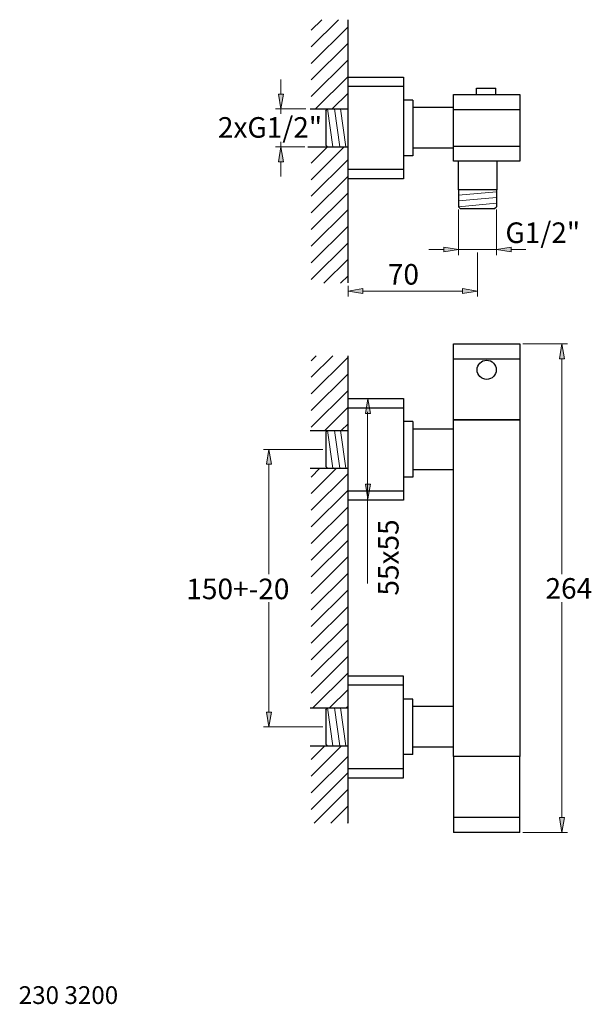
# Model space of a CAD drawing. Units: inches. Extents: x 38 to 177, y -267 to -28.
import ezdxf

# ---------------------------------------------------------------- set-up
doc = ezdxf.new("R2010")
doc.units = ezdxf.units.IN
doc.header["$MEASUREMENT"] = 0
doc.layers.add('Ebene 1', color=7, linetype='Continuous')

msp = doc.modelspace()

# ---------------------------------------------------------------- hatches: boundary and pattern name
at = {"layer": 'Ebene 1'}
h = msp.add_hatch(color=7, dxfattribs=at)
h.dxf.hatch_style = 2
h.paths.add_polyline_path([(101.3, -45.95), (102.5, -45.95), (101.9, -49.55)])
h = msp.add_hatch(color=7, dxfattribs=at)
h.dxf.hatch_style = 2
h.paths.add_polyline_path([(101.3, -62.38), (102.5, -62.38), (101.9, -58.78)])
h = msp.add_hatch(color=7, dxfattribs=at)
h.dxf.hatch_style = 2
h.paths.add_polyline_path([(141.52, -83.13), (141.52, -84.33), (145.12, -83.73)])
h = msp.add_hatch(color=7, dxfattribs=at)
h.dxf.hatch_style = 2
h.paths.add_polyline_path([(157.94, -83.13), (157.94, -84.33), (154.34, -83.73)])
h = msp.add_hatch(color=7, dxfattribs=at)
h.dxf.hatch_style = 2
h.paths.add_polyline_path([(121.83, -93.25), (121.83, -94.45), (118.23, -93.85)])
h = msp.add_hatch(color=7, dxfattribs=at)
h.dxf.hatch_style = 2
h.paths.add_polyline_path([(146.13, -93.25), (146.13, -94.45), (149.73, -93.85)])
h = msp.add_hatch(color=7, dxfattribs=at)
h.dxf.hatch_style = 2
h.paths.add_polyline_path([(169.7, -110.29), (170.9, -110.29), (170.3, -106.69)])
h = msp.add_hatch(color=7, dxfattribs=at)
h.dxf.hatch_style = 2
h.paths.add_polyline_path([(122.47, -123.63), (123.67, -123.63), (123.07, -120.03)])
h = msp.add_hatch(color=7, dxfattribs=at)
h.dxf.hatch_style = 2
h.paths.add_polyline_path([(98.38, -135.94), (99.58, -135.94), (98.98, -132.34)])
h = msp.add_hatch(color=7, dxfattribs=at)
h.dxf.hatch_style = 2
h.paths.add_polyline_path([(123.67, -140.77), (122.47, -140.77), (123.07, -144.37)])
h = msp.add_hatch(color=7, dxfattribs=at)
h.dxf.hatch_style = 2
h.paths.add_polyline_path([(98.38, -196.24), (99.58, -196.24), (98.98, -199.84)])
h = msp.add_hatch(color=7, dxfattribs=at)
h.dxf.hatch_style = 2
h.paths.add_polyline_path([(169.7, -221.89), (170.9, -221.89), (170.3, -225.49)])

# ---------------------------------------------------------------- linework, layer by layer
at = {"layer": 'Ebene 1', "color": 7, "lineweight": 0}
for p, q in [((109.3, -30.38), (111.84, -27.84)), ((109.3, -34.42), (115.88, -27.84)), ((109.3, -38.46), (118.23, -29.54)), ((109.3, -42.5), (118.23, -33.58)), ((109.3, -46.55), (118.23, -37.62)), ((110.33, -49.55), (118.23, -41.66)), ((101.3, -45.95), (102.5, -45.95)), ((101.9, -49.55), (101.3, -45.95)), ((102.5, -45.95), (101.9, -49.55)), ((114.37, -49.55), (118.23, -45.7)), ((101.9, -58.78), (101.3, -62.38)), ((102.5, -62.38), (101.9, -58.78)), ((109.3, -62.71), (113.23, -58.78)), ((109.3, -66.75), (117.27, -58.78)), ((109.3, -70.79), (118.23, -61.86)), ((101.3, -62.38), (102.5, -62.38)), ((109.3, -74.83), (118.23, -65.91)), ((109.3, -78.87), (118.23, -69.95)), ((109.3, -82.92), (118.23, -73.99)), ((109.3, -86.96), (118.23, -78.03)), ((109.3, -91), (118.23, -82.07)), ((141.52, -83.13), (141.52, -84.33)), ((145.12, -83.73), (141.52, -83.13)), ((141.52, -84.33), (145.12, -83.73)), ((154.34, -83.73), (157.94, -83.13)), ((157.94, -84.33), (154.34, -83.73)), ((157.94, -83.13), (157.94, -84.33)), ((112.38, -91.96), (118.23, -86.11)), ((116.42, -91.96), (118.23, -90.15)), ((118.23, -93.85), (121.83, -93.25)), ((121.83, -93.25), (121.83, -94.45)), ((146.13, -93.25), (146.13, -94.45)), ((149.73, -93.85), (146.13, -93.25)), ((121.83, -94.45), (118.23, -93.85)), ((146.13, -94.45), (149.73, -93.85)), ((170.3, -106.69), (169.7, -110.29)), ((170.9, -110.29), (170.3, -106.69)), ((109.3, -110.78), (110.49, -109.59)), ((109.3, -114.82), (114.53, -109.59)), ((109.3, -118.86), (118.23, -109.93)), ((169.7, -110.29), (170.9, -110.29)), ((109.3, -122.9), (118.23, -113.98)), ((109.3, -126.95), (118.23, -118.02)), ((112.56, -127.73), (118.23, -122.06)), ((123.07, -120.03), (122.47, -123.63)), ((123.67, -123.63), (123.07, -120.03)), ((122.47, -123.63), (123.67, -123.63)), ((116.6, -127.73), (118.23, -126.1)), ((98.98, -132.34), (98.38, -135.94)), ((99.58, -135.94), (98.98, -132.34)), ((98.38, -135.94), (99.58, -135.94)), ((109.3, -139.07), (111.41, -136.95)), ((109.3, -143.11), (115.46, -136.95)), ((109.3, -147.15), (118.23, -138.22)), ((123.67, -140.77), (122.47, -140.77)), ((122.47, -140.77), (123.07, -144.37)), ((123.07, -144.37), (123.67, -140.77)), ((109.3, -151.19), (118.23, -142.26)), ((109.3, -155.23), (118.23, -146.3)), ((109.3, -159.27), (118.23, -150.35)), ((109.3, -163.32), (118.23, -154.39)), ((109.3, -167.36), (118.23, -158.43)), ((109.3, -171.4), (118.23, -162.47)), ((109.3, -175.44), (118.23, -166.51)), ((109.3, -179.48), (118.23, -170.55)), ((109.3, -183.52), (118.23, -174.59)), ((109.3, -187.56), (118.23, -178.63)), ((109.3, -191.6), (118.23, -182.67)), ((109.71, -195.23), (118.23, -186.72)), ((113.76, -195.23), (118.23, -190.76)), ((98.38, -196.24), (99.58, -196.24)), ((98.98, -199.84), (98.38, -196.24)), ((99.58, -196.24), (98.98, -199.84)), ((117.8, -195.23), (118.23, -194.8)), ((109.3, -207.77), (112.61, -204.46)), ((109.3, -211.81), (116.65, -204.46)), ((109.3, -215.85), (118.23, -206.92)), ((109.3, -219.89), (118.23, -210.96)), ((109.99, -223.24), (118.23, -215)), ((114.03, -223.24), (118.23, -219.04)), ((169.7, -221.89), (170.9, -221.89)), ((170.3, -225.49), (169.7, -221.89)), ((170.9, -221.89), (170.3, -225.49)), ((118.07, -223.24), (118.23, -223.09))]:
    msp.add_line(p, q, dxfattribs=at)
at = {"layer": 'Ebene 1', "color": 7, "lineweight": 15}
for p, q in [((101.9, -45.95), (101.9, -42.35)), ((107.99, -49.55), (100.55, -49.55)), ((101.9, -49.55), (101.9, -50.76)), ((107.71, -58.78), (100.55, -58.78)), ((101.9, -58.78), (101.9, -57.57)), ((101.9, -62.38), (101.9, -65.98)), ((145.12, -74.04), (145.12, -85.08)), ((154.34, -74.04), (154.34, -85.08)), ((141.52, -83.73), (137.92, -83.73)), ((145.12, -83.73), (154.34, -83.73)), ((157.94, -83.73), (161.54, -83.73)), ((149.73, -84.45), (149.73, -95.2)), ((118.23, -92.53), (118.23, -95.2)), ((121.83, -93.85), (146.13, -93.85)), ((160.8, -106.69), (171.65, -106.69)), ((170.3, -110.29), (170.3, -162.71)), ((122.99, -123.21), (122.99, -164.94)), ((112.11, -132.34), (97.63, -132.34)), ((98.98, -135.94), (98.98, -162.71)), ((98.98, -196.24), (98.98, -169.47)), ((170.3, -221.89), (170.3, -169.47)), ((112.11, -199.84), (97.63, -199.84)), ((160.8, -225.49), (171.65, -225.49))]:
    msp.add_line(p, q, dxfattribs=at)
at = {"layer": 'Ebene 1', "color": 7, "lineweight": 5}
for p, q in [((113.28, -49.55), (114.56, -58.78)), ((114.92, -49.55), (116.21, -58.78)), ((116.43, -49.55), (117.71, -58.78)), ((145.12, -70.52), (154.34, -69.7)), ((145.12, -71.9), (154.34, -71.07)), ((145.12, -73.32), (154.34, -72.5)), ((113.28, -127.73), (114.56, -136.95)), ((114.92, -127.73), (116.21, -136.95)), ((116.43, -127.73), (117.71, -136.95)), ((113.28, -195.23), (114.56, -204.45)), ((114.92, -195.23), (116.21, -204.45)), ((116.43, -195.23), (117.71, -204.45))]:
    msp.add_line(p, q, dxfattribs=at)
at = {"layer": 'Ebene 1', "color": 7, "lineweight": 30}
for points in [[(118.23, -91.81), (118.23, -27.84)], [(118.23, -41.79), (131.73, -41.79)], [(131.73, -41.79), (131.73, -66.54)], [(118.23, -44.04), (131.73, -44.04)], [(149.51, -46.07), (149.51, -44.52)], [(149.51, -44.52), (154.17, -44.52)], [(154.17, -46.07), (154.17, -44.52)], [(133.98, -47.42), (131.73, -47.42)], [(133.98, -47.42), (133.98, -60.92)], [(143.88, -62.27), (143.88, -46.07)], [(143.88, -46.07), (160.08, -46.07)], [(160.08, -46.07), (160.08, -62.27)], [(109.03, -49.55), (118.23, -49.55)], [(112.83, -50), (113.28, -49.55)], [(112.83, -50), (112.83, -58.33)], [(143.88, -49.22), (133.98, -49.22)], [(143.88, -49.67), (160.08, -49.67)], [(108.43, -58.78), (118.23, -58.78)], [(112.83, -58.33), (113.28, -58.78)], [(143.88, -59.12), (133.98, -59.12)], [(160.08, -58.67), (143.88, -58.67)], [(133.98, -60.92), (131.73, -60.92)], [(131.73, -64.29), (118.23, -64.29)], [(160.08, -62.27), (143.88, -62.27)], [(145.03, -62.36), (145.03, -69.25)], [(154.43, -62.36), (154.43, -69.25)], [(131.73, -66.54), (118.23, -66.54)], [(154.43, -69.25), (145.03, -69.25)], [(145.12, -69.25), (145.12, -73.32)], [(154.34, -69.25), (154.34, -73.32)], [(145.12, -73.32), (145.54, -73.75)], [(145.54, -73.75), (153.91, -73.75)], [(153.91, -73.75), (154.34, -73.32)], [(143.88, -106.69), (160.08, -106.69)], [(143.88, -125.14), (143.88, -106.69)], [(160.08, -106.69), (160.08, -125.14)], [(118.23, -223.24), (118.23, -109.59)], [(143.88, -110.29), (160.08, -110.29)], [(118.23, -119.97), (131.73, -119.97)], [(131.73, -119.97), (131.73, -132.34)], [(118.23, -122.22), (131.73, -122.22)], [(133.98, -125.59), (131.73, -125.59)], [(133.98, -125.59), (133.98, -139.09)], [(143.88, -125.14), (160.08, -125.14)], [(143.88, -207.04), (143.88, -125.14)], [(160.08, -125.14), (143.88, -125.14)], [(160.08, -125.14), (160.08, -207.04)], [(109.05, -127.73), (118.23, -127.73)], [(112.83, -128.18), (113.28, -127.73)], [(112.83, -128.18), (112.83, -136.5)], [(143.88, -127.39), (133.98, -127.39)], [(131.73, -132.34), (131.73, -144.72)], [(109.05, -136.95), (118.23, -136.95)], [(112.83, -136.5), (113.28, -136.95)], [(143.88, -137.29), (133.98, -137.29)], [(133.98, -139.09), (131.73, -139.09)], [(131.73, -142.47), (118.23, -142.47)], [(131.73, -144.72), (118.23, -144.72)], [(131.73, -187.47), (118.23, -187.47)], [(131.73, -212.22), (131.73, -187.47)], [(131.73, -189.72), (118.23, -189.72)], [(133.98, -193.09), (131.73, -193.09)], [(133.98, -206.59), (133.98, -193.09)], [(109.05, -195.23), (118.23, -195.23)], [(112.83, -195.68), (113.28, -195.23)], [(112.83, -195.68), (112.83, -204)], [(143.88, -194.89), (133.98, -194.89)], [(109.05, -204.45), (118.23, -204.45)], [(112.83, -204), (113.28, -204.45)], [(143.88, -204.79), (133.98, -204.79)], [(133.98, -206.59), (131.73, -206.59)], [(160.08, -207.04), (143.88, -207.04)], [(143.88, -207.04), (143.88, -225.49)], [(160.08, -207.04), (143.88, -207.04)], [(160.08, -225.49), (160.08, -207.04)], [(118.23, -209.97), (131.73, -209.97)], [(118.23, -212.22), (131.73, -212.22)], [(160.08, -221.89), (143.88, -221.89)], [(160.08, -225.49), (143.88, -225.49)]]:
    msp.add_lwpolyline(points, dxfattribs=at)
msp.add_open_spline([(154.31, -112.99), (154.31, -111.71), (153.27, -110.66), (151.98, -110.66), (150.69, -110.66), (149.65, -111.71), (149.65, -112.99), (149.65, -114.28), (150.69, -115.32), (151.98, -115.32), (153.27, -115.32), (154.31, -114.28), (154.31, -112.99)], degree=3, knots=[0, 0, 0, 0, 1, 1, 1, 2, 2, 2, 3, 3, 3, 4, 4, 4, 4], dxfattribs=at)

# ---------------------------------------------------------------- texts
at = {"char_height": 5, "attachment_point": 1}
for s, insert in [('{\\fArial|b0|i0|c0|p34;2xG1/2"}', (86.57, -51.54)), ('{\\fArial|b0|i0|c0|p34;G1/2"}', (156.54, -77.15)), ('{\\fArial|b0|i0|c0|p34;70}', (127.93, -87.27)), ('{\\fArial|b0|i0|c0|p34;150+-20}', (78.89, -163.78)), ('{\\fArial|b0|i0|c0|p34;264}', (166.29, -163.65))]:
    msp.add_mtext_dynamic_manual_height_columns(s, width=48.098, gutter_width=1, heights=[0], dxfattribs=dict(at, insert=insert))
at = {"insert": (125.54, -167.9), "char_height": 5, "attachment_point": 1, "rotation": 90}
msp.add_mtext_dynamic_manual_height_columns('{\\fArial|b0|i0|c0|p34;55x55}', width=48.098, gutter_width=1, heights=[0], dxfattribs=at)
at = {"layer": 'Ebene 1', "color": 7}
msp.add_text('230 3200', height=4.318, dxfattribs=at).set_placement((38.1, -267.23))

doc.saveas('drawing.dxf')
